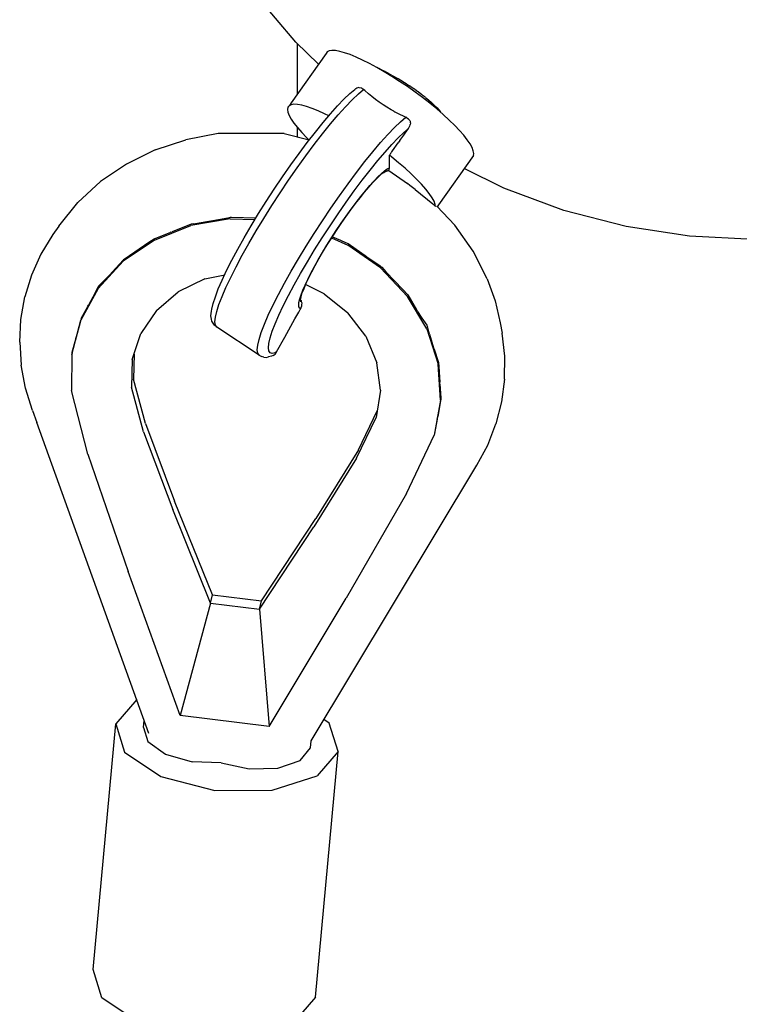
# Model space of a CAD drawing. Units: millimetres. Extents: x -3660 to 4288, y -2929 to 4557.
# Drawn here: x 190 to 319, y 2004 to 2180 of the extents above; entities that cross this region are included whole.
import ezdxf

# ---------------------------------------------------------------- set-up
doc = ezdxf.new("R2010")
doc.units = ezdxf.units.MM
doc.layers.add('_U+0421_U+043B_U+043E_U+0439 1', color=7, linetype='Continuous', true_color=0xffffff)

msp = doc.modelspace()

# ---------------------------------------------------------------- linework, layer by layer
at = {"layer": '_U+0421_U+043B_U+043E_U+0439 1', "color": 96, "true_color": 0x068706}
for points in [[(239.53, 2175.64, 0), (232.27, 2184.3, 0)], [(243.58, 2171.73, 0), (239.53, 2175.64, 0)], [(239.77, 2175.41, 0), (239.77, 2166.35, 0)], [(244.92, 2173.63, 0), (238.68, 2164.81, 0)], [(245.13, 2173.91, 0), (244.92, 2173.63, 0)], [(245.49, 2174.1, 0), (245.13, 2173.91, 0)], [(245.99, 2174.17, 0), (245.49, 2174.1, 0)], [(246.62, 2174.15, 0), (245.99, 2174.17, 0)], [(247.37, 2174.01, 0), (246.62, 2174.15, 0)], [(248.25, 2173.77, 0), (247.37, 2174.01, 0)], [(249.23, 2173.43, 0), (248.25, 2173.77, 0)], [(250.3, 2173, 0), (249.23, 2173.43, 0)], [(251.47, 2172.47, 0), (250.3, 2173, 0)], [(252.7, 2171.85, 0), (251.47, 2172.47, 0)], [(254, 2171.15, 0), (252.7, 2171.85, 0)], [(255.34, 2170.38, 0), (254, 2171.15, 0)], [(254.26, 2171, 0), (254.44, 2170.93, 0)], [(254.52, 2170.9, 0), (254.44, 2170.93, 0)], [(254.52, 2170.9, 0), (254.9, 2170.72, 0)], [(254.99, 2170.68, 0), (254.9, 2170.72, 0)], [(254.99, 2170.68, 0), (255.41, 2170.46, 0)], [(256.71, 2169.54, 0), (255.34, 2170.38, 0)], [(255.5, 2170.41, 0), (255.41, 2170.46, 0)], [(255.5, 2170.41, 0), (255.96, 2170.15, 0)], [(256.05, 2170.09, 0), (255.96, 2170.15, 0)], [(256.05, 2170.09, 0), (256.54, 2169.79, 0)], [(256.61, 2169.75, 0), (256.54, 2169.79, 0)], [(256.64, 2169.73, 0), (257.2, 2169.45, 0)], [(258.09, 2168.65, 0), (256.71, 2169.54, 0)], [(257.3, 2169.39, 0), (257.2, 2169.45, 0)], [(257.3, 2169.39, 0), (257.88, 2169.08, 0)], [(257.98, 2169.02, 0), (257.88, 2169.08, 0)], [(257.98, 2169.02, 0), (258.57, 2168.68, 0)], [(259.48, 2167.71, 0), (258.09, 2168.65, 0)], [(258.68, 2168.61, 0), (258.57, 2168.68, 0)], [(258.68, 2168.61, 0), (259.28, 2168.25, 0)], [(259.39, 2168.17, 0), (259.28, 2168.25, 0)], [(259.39, 2168.17, 0), (259.98, 2167.79, 0)], [(260.84, 2166.74, 0), (259.48, 2167.71, 0)], [(260.09, 2167.72, 0), (259.99, 2167.79, 0)], [(260.09, 2167.72, 0), (260.67, 2167.32, 0)], [(248.12, 2165.45, 0), (249.17, 2166.46, 0)], [(249.17, 2166.46, 0), (250.06, 2167.21, 0)], [(249.61, 2165.37, 0), (250.7, 2166.41, 0)], [(250.27, 2167.36, 0), (250.06, 2167.21, 0)], [(250.27, 2167.37, 0), (250.43, 2167.48, 0)], [(250.47, 2167.5, 0), (250.85, 2167.59, 0)], [(250.7, 2166.41, 0), (251.65, 2167.22, 0)], [(250.87, 2167.58, 0), (251.24, 2167.49, 0)], [(251.26, 2167.48, 0), (251.35, 2167.41, 0)], [(251.35, 2167.41, 0), (251.52, 2167.31, 0)], [(251.65, 2167.22, 0), (251.52, 2167.31, 0)], [(251.88, 2167.01, 0), (251.65, 2167.22, 0)], [(252.53, 2166.41, 0), (251.88, 2167.01, 0)], [(253.1, 2165.95, 0), (252.53, 2166.41, 0)], [(253.78, 2165.4, 0), (253.1, 2165.95, 0)], [(260.79, 2167.25, 0), (260.67, 2167.32, 0)], [(260.79, 2167.25, 0), (261.35, 2166.84, 0)], [(262.18, 2165.75, 0), (260.84, 2166.74, 0)], [(261.46, 2166.76, 0), (261.35, 2166.84, 0)], [(261.46, 2166.76, 0), (262.01, 2166.35, 0)], [(262.12, 2166.27, 0), (262.01, 2166.35, 0)], [(262.12, 2166.27, 0), (262.64, 2165.86, 0)], [(238.33, 2164.3, 0), (238.12, 2164.02, 0)], [(238.21, 2164.14, 0), (238.14, 2164.05, 0)], [(238.32, 2164.3, 0), (238.21, 2164.14, 0)], [(238.48, 2164.53, 0), (238.32, 2164.3, 0)], [(238.69, 2164.48, 0), (238.33, 2164.3, 0)], [(238.68, 2164.81, 0), (238.48, 2164.53, 0)], [(239.19, 2164.56, 0), (238.69, 2164.48, 0)], [(239.82, 2164.53, 0), (239.19, 2164.56, 0)], [(240.57, 2164.4, 0), (239.82, 2164.53, 0)], [(241.45, 2164.16, 0), (240.57, 2164.4, 0)], [(242.43, 2163.82, 0), (241.45, 2164.16, 0)], [(245.72, 2162.86, 0), (246.96, 2164.25, 0)], [(246.96, 2164.25, 0), (248.12, 2165.45, 0)], [(248.41, 2164.12, 0), (249.61, 2165.37, 0)], [(254.41, 2164.95, 0), (253.78, 2165.4, 0)], [(255.12, 2164.45, 0), (254.41, 2164.95, 0)], [(255.8, 2164.04, 0), (255.12, 2164.45, 0)], [(263.48, 2164.73, 0), (262.18, 2165.75, 0)], [(262.74, 2165.78, 0), (262.64, 2165.86, 0)], [(262.74, 2165.78, 0), (263.23, 2165.37, 0)], [(263.32, 2165.29, 0), (263.23, 2165.37, 0)], [(263.32, 2165.29, 0), (263.78, 2164.89, 0)], [(264.71, 2163.72, 0), (263.48, 2164.73, 0)], [(263.86, 2164.81, 0), (263.78, 2164.89, 0)], [(263.86, 2164.81, 0), (264.28, 2164.42, 0)], [(264.35, 2164.35, 0), (264.28, 2164.42, 0)], [(264.35, 2164.35, 0), (264.72, 2163.98, 0)], [(238.12, 2164.02, 0), (238.04, 2163.63, 0)], [(238.04, 2163.63, 0), (238.12, 2163.15, 0)], [(238.12, 2163.15, 0), (238.33, 2162.57, 0)], [(238.33, 2162.57, 0), (238.69, 2161.92, 0)], [(243.5, 2163.38, 0), (242.43, 2163.82, 0)], [(244.67, 2162.85, 0), (243.5, 2163.38, 0)], [(244.39, 2161.3, 0), (245.72, 2162.86, 0)], [(245.4, 2162.49, 0), (244.67, 2162.85, 0)], [(245.75, 2161.06, 0), (247.12, 2162.68, 0)], [(247.12, 2162.68, 0), (248.41, 2164.12, 0)], [(256.55, 2163.57, 0), (255.8, 2164.04, 0)], [(257.04, 2163.31, 0), (256.55, 2163.57, 0)], [(257.04, 2163.31, 0), (257.23, 2163.2, 0)], [(257.23, 2163.2, 0), (258.04, 2162.77, 0)], [(258.04, 2162.77, 0), (258.71, 2162.46, 0)], [(258.71, 2162.46, 0), (259.22, 2162.22, 0)], [(265.88, 2162.72, 0), (264.71, 2163.72, 0)], [(264.79, 2163.9, 0), (264.72, 2163.98, 0)], [(264.79, 2163.9, 0), (265.1, 2163.55, 0)], [(265.16, 2163.49, 0), (265.1, 2163.55, 0)], [(265.16, 2163.49, 0), (265.42, 2163.16, 0)], [(265.47, 2163.1, 0), (265.42, 2163.16, 0)], [(265.47, 2163.1, 0), (265.51, 2163.03, 0)], [(266.95, 2161.73, 0), (265.88, 2162.72, 0)], [(238.69, 2161.92, 0), (239.19, 2161.18, 0)], [(239.19, 2161.18, 0), (239.82, 2160.38, 0)], [(243.01, 2159.59, 0), (244.39, 2161.3, 0)], [(244.31, 2159.29, 0), (245.75, 2161.06, 0)], [(257.17, 2160.38, 0), (258.26, 2161.42, 0)], [(258.26, 2161.42, 0), (259.22, 2162.22, 0)], [(259.37, 2162.13, 0), (259.22, 2162.22, 0)], [(259.37, 2162.13, 0), (259.54, 2162.01, 0)], [(259.54, 2162.01, 0), (259.67, 2161.93, 0)], [(259.65, 2160.24, 0), (259.91, 2160.71, 0)], [(259.68, 2161.92, 0), (259.94, 2161.58, 0)], [(259.92, 2160.73, 0), (259.98, 2160.96, 0)], [(259.95, 2161.56, 0), (259.99, 2161.38, 0)], [(260.02, 2161.16, 0), (259.98, 2160.96, 0)], [(259.99, 2161.38, 0), (260.03, 2161.18, 0)], [(267.93, 2160.78, 0), (266.95, 2161.73, 0)], [(268.81, 2159.86, 0), (267.93, 2160.78, 0)], [(225.64, 2159.33, 0), (219.85, 2158.22, 0)], [(237.42, 2159.32, 0), (225.64, 2159.33, 0)], [(237.42, 2159.32, 0), (241.93, 2158.2, 0)], [(239.77, 2160.44, 0), (239.77, 2158.74, 0)], [(239.82, 2160.38, 0), (240.57, 2159.52, 0)], [(240.57, 2159.52, 0), (241.45, 2158.6, 0)], [(241.57, 2157.73, 0), (243.01, 2159.59, 0)], [(242.83, 2157.37, 0), (244.31, 2159.29, 0)], [(254.69, 2157.69, 0), (255.98, 2159.13, 0)], [(255.98, 2159.13, 0), (257.17, 2160.38, 0)], [(257.82, 2158.54, 0), (258.85, 2159.52, 0)], [(258.11, 2158.06, 0), (258.81, 2159.05, 0)], [(258.81, 2159.05, 0), (259.6, 2160.15, 0)], [(258.85, 2159.52, 0), (259.6, 2160.15, 0)], [(259.65, 2160.24, 0), (259.6, 2160.15, 0)], [(269.56, 2159, 0), (268.81, 2159.86, 0)], [(270.19, 2158.2, 0), (269.56, 2159, 0)], [(214.34, 2156.39, 0), (219.85, 2158.22, 0)], [(240.1, 2155.77, 0), (241.57, 2157.73, 0)], [(241.3, 2155.33, 0), (242.83, 2157.37, 0)], [(241.45, 2158.6, 0), (241.84, 2158.22, 0)], [(253.31, 2156.07, 0), (254.69, 2157.69, 0)], [(255.47, 2156, 0), (256.69, 2157.36, 0)], [(256.69, 2157.36, 0), (257.82, 2158.54, 0)], [(256.83, 2156.24, 0), (257.83, 2157.66, 0)], [(258.11, 2158.06, 0), (257.83, 2157.66, 0)], [(270.69, 2157.46, 0), (270.19, 2158.2, 0)], [(271.05, 2156.81, 0), (270.69, 2157.46, 0)], [(214.34, 2156.39, 0), (209.22, 2153.87, 0)], [(238.62, 2153.71, 0), (240.1, 2155.77, 0)], [(251.88, 2154.29, 0), (253.31, 2156.07, 0)], [(254.18, 2154.47, 0), (255.47, 2156, 0)], [(256.68, 2155.12, 0), (256.27, 2155.44, 0)], [(256.27, 2155.35, 0), (256.27, 2155.44, 0)], [(256.27, 2155.22, 0), (256.27, 2155.35, 0)], [(256.36, 2155.57, 0), (256.31, 2155.51, 0)], [(256.39, 2155.62, 0), (256.36, 2155.57, 0)], [(256.47, 2155.73, 0), (256.39, 2155.62, 0)], [(256.52, 2155.8, 0), (256.47, 2155.73, 0)], [(256.57, 2155.88, 0), (256.52, 2155.8, 0)], [(256.57, 2155.88, 0), (256.63, 2155.96, 0)], [(256.63, 2155.96, 0), (256.69, 2156.05, 0)], [(256.69, 2156.05, 0), (256.83, 2156.24, 0)], [(271.27, 2155.37, 0), (265.03, 2146.55, 0)], [(271.26, 2156.24, 0), (271.05, 2156.81, 0)], [(271.34, 2155.75, 0), (271.26, 2156.24, 0)], [(271.27, 2155.37, 0), (271.34, 2155.75, 0)], [(209.22, 2153.87, 0), (204.59, 2150.72, 0)], [(237.14, 2151.58, 0), (238.62, 2153.71, 0)], [(239.77, 2153.19, 0), (241.3, 2155.33, 0)], [(250.39, 2152.37, 0), (251.88, 2154.29, 0)], [(252.82, 2152.79, 0), (254.18, 2154.47, 0)], [(256.27, 2155.15, 0), (256.27, 2155.22, 0)], [(256.27, 2154.8, 0), (256.27, 2155.15, 0)], [(256.27, 2154.39, 0), (256.27, 2154.77, 0)], [(256.27, 2154.18, 0), (256.27, 2154.39, 0)], [(256.27, 2153.73, 0), (256.27, 2154.18, 0)], [(256.27, 2153.65, 0), (256.27, 2153.73, 0)], [(256.27, 2153.43, 0), (256.27, 2153.65, 0)], [(257.91, 2154.11, 0), (256.68, 2155.12, 0)], [(259.08, 2153.11, 0), (257.91, 2154.11, 0)], [(238.23, 2150.98, 0), (239.77, 2153.19, 0)], [(248.87, 2150.33, 0), (250.39, 2152.37, 0)], [(251.41, 2150.98, 0), (252.82, 2152.79, 0)], [(253.97, 2151.24, 0), (254.57, 2151.82, 0)], [(254.21, 2151.59, 0), (254.84, 2152.19, 0)], [(254.57, 2151.82, 0), (255.11, 2152.28, 0)], [(254.84, 2152.19, 0), (255.4, 2152.67, 0)], [(255.11, 2152.28, 0), (255.58, 2152.61, 0)], [(255.26, 2152.38, 0), (255.62, 2152.57, 0)], [(255.4, 2152.67, 0), (255.88, 2153.01, 0)], [(255.62, 2152.57, 0), (255.73, 2152.59, 0)], [(255.88, 2152.65, 0), (255.73, 2152.59, 0)], [(255.88, 2153.01, 0), (256.27, 2153.2, 0)], [(255.88, 2152.65, 0), (255.93, 2152.67, 0)], [(255.93, 2152.67, 0), (256.01, 2152.7, 0)], [(256.01, 2152.7, 0), (256.14, 2152.73, 0)], [(256.14, 2152.73, 0), (256.18, 2152.81, 0)], [(256.14, 2152.73, 0), (259.47, 2150.4, 0)], [(256.18, 2152.81, 0), (256.22, 2152.87, 0)], [(256.22, 2152.87, 0), (256.26, 2153.18, 0)], [(256.27, 2153.2, 0), (256.27, 2153.43, 0)], [(260.15, 2152.12, 0), (259.08, 2153.11, 0)], [(261.13, 2151.17, 0), (260.15, 2152.12, 0)], [(276.71, 2149.56, 0), (269.62, 2153.05, 0)], [(200.54, 2147, 0), (204.59, 2150.72, 0)], [(235.67, 2149.4, 0), (237.14, 2151.58, 0)], [(236.71, 2148.72, 0), (238.23, 2150.98, 0)], [(247.33, 2148.2, 0), (248.87, 2150.33, 0)], [(249.98, 2149.05, 0), (251.41, 2150.98, 0)], [(252.58, 2149.75, 0), (253.3, 2150.55, 0)], [(252.77, 2150.04, 0), (253.52, 2150.87, 0)], [(253.3, 2150.55, 0), (253.97, 2151.24, 0)], [(253.52, 2150.87, 0), (254.21, 2151.59, 0)], [(259.92, 2150.04, 0), (259.47, 2150.4, 0)], [(262.01, 2150.25, 0), (261.13, 2151.17, 0)], [(262.76, 2149.39, 0), (262.01, 2150.25, 0)], [(234.24, 2147.19, 0), (235.67, 2149.4, 0)], [(235.22, 2146.43, 0), (236.71, 2148.72, 0)], [(248.53, 2147.03, 0), (249.98, 2149.05, 0)], [(251.01, 2147.85, 0), (251.81, 2148.84, 0)], [(251.15, 2148.08, 0), (251.98, 2149.1, 0)], [(251.81, 2148.84, 0), (252.58, 2149.75, 0)], [(251.98, 2149.1, 0), (252.77, 2150.04, 0)], [(260.84, 2149.31, 0), (259.92, 2150.04, 0)], [(260.84, 2149.31, 0), (264.03, 2146.74, 0)], [(263.39, 2148.59, 0), (262.76, 2149.39, 0)], [(263.89, 2147.85, 0), (263.39, 2148.59, 0)], [(287.46, 2145.57, 0), (276.71, 2149.56, 0)], [(197.16, 2142.77, 0), (200.54, 2147, 0)], [(232.85, 2144.99, 0), (234.24, 2147.19, 0)], [(245.79, 2145.99, 0), (247.33, 2148.2, 0)], [(247.07, 2144.95, 0), (248.53, 2147.03, 0)], [(249.34, 2145.65, 0), (250.18, 2146.78, 0)], [(249.41, 2145.79, 0), (250.29, 2146.97, 0)], [(250.18, 2146.78, 0), (251.01, 2147.85, 0)], [(250.29, 2146.97, 0), (251.15, 2148.08, 0)], [(264.25, 2147.2, 0), (263.89, 2147.85, 0)], [(264.23, 2146.55, 0), (264.03, 2146.74, 0)], [(264.38, 2146.42, 0), (264.23, 2146.55, 0)], [(264.46, 2146.62, 0), (264.25, 2147.2, 0)], [(264.51, 2146.29, 0), (264.46, 2146.62, 0)], [(265.03, 2146.55, 0), (264.83, 2146.27, 0)], [(231.53, 2142.81, 0), (232.85, 2144.99, 0)], [(233.78, 2144.15, 0), (235.22, 2146.43, 0)], [(244.27, 2143.73, 0), (245.79, 2145.99, 0)], [(245.64, 2142.81, 0), (247.07, 2144.95, 0)], [(248.48, 2144.45, 0), (249.34, 2145.65, 0)], [(248.53, 2144.56, 0), (249.41, 2145.79, 0)], [(264.46, 2146.34, 0), (264.38, 2146.42, 0)], [(264.51, 2146.29, 0), (264.46, 2146.34, 0)], [(264.65, 2146.3, 0), (264.71, 2146.33, 0)], [(264.72, 2146.34, 0), (267.95, 2142.91, 0)], [(298.58, 2142.7, 0), (287.46, 2145.57, 0)], [(220.79, 2143.11, 0), (217.39, 2141.74, 0)], [(227.77, 2144.08, 0), (220.73, 2142.85, 0)], [(221.27, 2143.19, 0), (220.79, 2143.11, 0)], [(221.27, 2143.19, 0), (222.21, 2143.35, 0)], [(222.21, 2143.35, 0), (226.06, 2144.01, 0)], [(226.06, 2144.01, 0), (227.65, 2144.32, 0)], [(227.65, 2144.32, 0), (227.83, 2144.35, 0)], [(227.77, 2144.08, 0), (232.23, 2143.96, 0)], [(227.83, 2144.35, 0), (228.02, 2144.35, 0)], [(227.83, 2144.35, 0), (228.02, 2144.35, 0)], [(228.02, 2144.35, 0), (232.38, 2144.22, 0)], [(228.02, 2144.35, 0), (232.38, 2144.22, 0)], [(232.41, 2141.89, 0), (233.78, 2144.15, 0)], [(242.79, 2141.44, 0), (244.27, 2143.73, 0)], [(246.76, 2141.98, 0), (247.64, 2143.28, 0)], [(246.77, 2141.96, 0), (247.62, 2143.22, 0)], [(247.62, 2143.22, 0), (248.48, 2144.45, 0)], [(247.64, 2143.28, 0), (248.53, 2144.56, 0)], [(196.04, 2141.27, 0), (193.93, 2137.73, 0)], [(197.16, 2142.77, 0), (196.04, 2141.27, 0)], [(214.24, 2140.28, 0), (220.73, 2142.85, 0)], [(214.47, 2140.62, 0), (217.06, 2141.61, 0)], [(217.19, 2141.66, 0), (217.06, 2141.61, 0)], [(217.19, 2141.67, 0), (217.38, 2141.74, 0)], [(230.28, 2140.68, 0), (231.53, 2142.81, 0)], [(231.12, 2139.68, 0), (232.41, 2141.89, 0)], [(241.35, 2139.16, 0), (242.79, 2141.44, 0)], [(244.23, 2140.65, 0), (245.64, 2142.81, 0)], [(245.9, 2140.66, 0), (246.76, 2141.98, 0)], [(245.94, 2140.69, 0), (246.77, 2141.96, 0)], [(271.23, 2138.28, 0), (267.95, 2142.91, 0)], [(309.95, 2140.96, 0), (298.58, 2142.7, 0)], [(214.24, 2140.28, 0), (208.64, 2136.47, 0)], [(213.26, 2139.82, 0), (209.75, 2137.44, 0)], [(214.16, 2140.45, 0), (213.26, 2139.82, 0)], [(214.3, 2140.55, 0), (214.16, 2140.45, 0)], [(214.3, 2140.55, 0), (214.47, 2140.62, 0)], [(229.13, 2138.62, 0), (230.28, 2140.68, 0)], [(229.92, 2137.54, 0), (231.12, 2139.68, 0)], [(242.87, 2138.5, 0), (244.23, 2140.65, 0)], [(245.07, 2139.34, 0), (245.9, 2140.66, 0)], [(245.14, 2139.41, 0), (245.94, 2140.69, 0)], [(245.92, 2140.65, 0), (248.82, 2139.38, 0)], [(246.06, 2140.87, 0), (247.53, 2140.23, 0)], [(247.53, 2140.23, 0), (248.42, 2139.84, 0)], [(248.42, 2139.84, 0), (248.88, 2139.65, 0)], [(248.88, 2139.65, 0), (251.95, 2137.48, 0)], [(321.44, 2140.37, 0), (309.95, 2140.96, 0)], [(193.93, 2137.73, 0), (192.27, 2133.99, 0)], [(228.08, 2136.65, 0), (229.13, 2138.62, 0)], [(239.98, 2136.9, 0), (241.35, 2139.16, 0)], [(241.58, 2136.36, 0), (242.87, 2138.5, 0)], [(243.53, 2136.76, 0), (244.28, 2138.03, 0)], [(243.66, 2136.92, 0), (244.38, 2138.15, 0)], [(244.28, 2138.03, 0), (245.07, 2139.34, 0)], [(244.38, 2138.15, 0), (245.14, 2139.41, 0)], [(254.69, 2135.29, 0), (248.82, 2139.38, 0)], [(273.76, 2133.33, 0), (271.23, 2138.28, 0)], [(204.16, 2131.63, 0), (208.64, 2136.47, 0)], [(208.7, 2136.76, 0), (206.68, 2134.53, 0)], [(209.75, 2137.43, 0), (208.7, 2136.76, 0)], [(227.14, 2134.8, 0), (228.08, 2136.65, 0)], [(228.84, 2135.51, 0), (229.92, 2137.54, 0)], [(238.68, 2134.69, 0), (239.98, 2136.9, 0)], [(240.36, 2134.27, 0), (241.58, 2136.36, 0)], [(242.84, 2135.52, 0), (243.53, 2136.76, 0)], [(242.99, 2135.73, 0), (243.66, 2136.92, 0)], [(252.12, 2137.36, 0), (251.95, 2137.47, 0)], [(252.24, 2137.27, 0), (252.13, 2137.35, 0)], [(252.24, 2137.27, 0), (254.6, 2135.66, 0)], [(205.47, 2133.3, 0), (206.41, 2134.24, 0)], [(206.55, 2134.39, 0), (206.41, 2134.25, 0)], [(206.55, 2134.4, 0), (206.68, 2134.53, 0)], [(226.33, 2133.09, 0), (227.14, 2134.8, 0)], [(227.87, 2133.59, 0), (228.84, 2135.51, 0)], [(237.49, 2132.55, 0), (238.68, 2134.69, 0)], [(239.23, 2132.26, 0), (240.36, 2134.27, 0)], [(241.65, 2133.24, 0), (242.21, 2134.35, 0)], [(241.84, 2133.53, 0), (242.38, 2134.6, 0)], [(242.21, 2134.35, 0), (242.84, 2135.52, 0)], [(242.38, 2134.6, 0), (242.99, 2135.73, 0)], [(254.6, 2135.66, 0), (254.75, 2135.56, 0)], [(254.69, 2135.29, 0), (259.48, 2130.2, 0)], [(254.75, 2135.56, 0), (254.88, 2135.43, 0)], [(254.88, 2135.43, 0), (255.64, 2134.59, 0)], [(255.64, 2134.59, 0), (258.64, 2131.4, 0)], [(192.27, 2133.99, 0), (191.07, 2130.09, 0)], [(205.47, 2133.3, 0), (204.45, 2132.27, 0)], [(223.25, 2133.32, 0), (218.49, 2131, 0)], [(223.25, 2133.32, 0), (226.8, 2134.08, 0)], [(225.66, 2131.53, 0), (226.33, 2133.09, 0)], [(227.03, 2131.81, 0), (227.87, 2133.59, 0)], [(236.4, 2130.51, 0), (237.49, 2132.55, 0)], [(240.99, 2131.63, 0), (241.38, 2132.54, 0)], [(241.17, 2132.21, 0), (241.65, 2133.24, 0)], [(241.38, 2132.54, 0), (241.84, 2133.53, 0)], [(273.76, 2133.33, 0), (275.16, 2129.43, 0)], [(204.16, 2131.63, 0), (201.06, 2125.97, 0)], [(203.63, 2130.81, 0), (202.44, 2128.63, 0)], [(204.13, 2131.82, 0), (203.63, 2130.81, 0)], [(204.27, 2132.09, 0), (204.13, 2131.82, 0)], [(204.45, 2132.27, 0), (204.27, 2132.09, 0)], [(214.59, 2127.68, 0), (218.49, 2131, 0)], [(225.13, 2130.14, 0), (225.66, 2131.53, 0)], [(226.33, 2130.19, 0), (227.03, 2131.81, 0)], [(238.2, 2130.33, 0), (239.23, 2132.26, 0)], [(240.45, 2130.45, 0), (240.77, 2131.28, 0)], [(240.46, 2130.14, 0), (240.68, 2130.83, 0)], [(240.68, 2130.83, 0), (240.99, 2131.63, 0)], [(240.77, 2131.28, 0), (241.17, 2132.21, 0)], [(244.61, 2130.68, 0), (241.27, 2132.3, 0)], [(244.61, 2130.68, 0), (248.84, 2127.25, 0)], [(258.64, 2131.4, 0), (259.54, 2130.49, 0)], [(190.36, 2126.08, 0), (191.07, 2130.09, 0)], [(224.51, 2127.94, 0), (224.74, 2128.94, 0)], [(224.74, 2128.94, 0), (225.13, 2130.14, 0)], [(225.78, 2128.75, 0), (226.33, 2130.19, 0)], [(235.43, 2128.59, 0), (236.4, 2130.51, 0)], [(237.28, 2128.52, 0), (238.2, 2130.33, 0)], [(240.03, 2128.65, 0), (240.08, 2129.13, 0)], [(240.08, 2129.13, 0), (240.22, 2129.73, 0)], [(240.22, 2129.73, 0), (240.45, 2130.45, 0)], [(240.32, 2129.56, 0), (240.46, 2130.14, 0)], [(240.36, 2129.52, 0), (240.4, 2129.89, 0)], [(240.41, 2129.2, 0), (240.36, 2129.52, 0)], [(240.52, 2129.38, 0), (240.37, 2129.59, 0)], [(240.56, 2129.25, 0), (240.52, 2129.38, 0)], [(240.63, 2128.98, 0), (240.56, 2129.25, 0)], [(240.61, 2128.74, 0), (240.63, 2128.98, 0)], [(262.97, 2124.38, 0), (259.48, 2130.2, 0)], [(259.54, 2130.49, 0), (261.1, 2127.82, 0)], [(275.16, 2129.43, 0), (276.08, 2125.44, 0)], [(201.12, 2126.24, 0), (202.3, 2128.37, 0)], [(202.34, 2128.45, 0), (202.3, 2128.37, 0)], [(202.34, 2128.45, 0), (202.44, 2128.63, 0)], [(214.59, 2127.68, 0), (211.8, 2123.55, 0)], [(224.35, 2126.73, 0), (224.43, 2127.53, 0)], [(224.43, 2127.53, 0), (224.51, 2127.94, 0)], [(225.14, 2126.47, 0), (225.38, 2127.51, 0)], [(225.38, 2127.51, 0), (225.78, 2128.75, 0)], [(234.59, 2126.82, 0), (235.43, 2128.59, 0)], [(236.49, 2126.84, 0), (237.28, 2128.52, 0)], [(239.35, 2126.17, 0), (240.03, 2127.39, 0)], [(240.08, 2128.31, 0), (240.03, 2128.65, 0)], [(240.03, 2127.39, 0), (240.28, 2127.84, 0)], [(240.22, 2128.11, 0), (240.08, 2128.31, 0)], [(240.4, 2128.05, 0), (240.22, 2128.11, 0)], [(240.28, 2127.84, 0), (240.4, 2128.05, 0)], [(240.4, 2128.05, 0), (240.45, 2128.18, 0)], [(240.45, 2128.18, 0), (240.59, 2128.53, 0)], [(240.59, 2128.53, 0), (240.61, 2128.74, 0)], [(252.06, 2123.06, 0), (248.84, 2127.25, 0)], [(261.2, 2127.66, 0), (261.11, 2127.82, 0)], [(261.31, 2127.47, 0), (261.21, 2127.65, 0)], [(261.31, 2127.47, 0), (262.08, 2126.32, 0)], [(190.14, 2122, 0), (190.36, 2126.08, 0)], [(199.44, 2119.78, 0), (201.06, 2125.97, 0)], [(200.93, 2125.51, 0), (200.25, 2122.89, 0)], [(201.12, 2126.24, 0), (200.93, 2125.51, 0)], [(224.43, 2126.15, 0), (224.35, 2126.73, 0)], [(224.5, 2125.75, 0), (224.43, 2126.15, 0)], [(224.74, 2125.39, 0), (224.5, 2125.75, 0)], [(225.06, 2125.65, 0), (225.14, 2126.47, 0)], [(225.14, 2125.06, 0), (225.06, 2125.65, 0)], [(233.89, 2125.2, 0), (234.59, 2126.82, 0)], [(235.83, 2125.31, 0), (236.49, 2126.84, 0)], [(237.57, 2122.93, 0), (239.35, 2126.17, 0)], [(262.08, 2126.32, 0), (262.92, 2125.06, 0)], [(276.08, 2125.44, 0), (276.44, 2123.61, 0)], [(224.98, 2125.03, 0), (224.74, 2125.39, 0)], [(225.38, 2124.7, 0), (224.98, 2125.03, 0)], [(225.38, 2124.7, 0), (225.14, 2125.06, 0)], [(232.94, 2119.71, 0), (225.38, 2124.7, 0)], [(232.94, 2122.51, 0), (233.34, 2123.76, 0)], [(233.34, 2123.76, 0), (233.89, 2125.2, 0)], [(234.93, 2122.78, 0), (235.31, 2123.95, 0)], [(235.31, 2123.95, 0), (235.83, 2125.31, 0)], [(262.92, 2125.06, 0), (263.07, 2124.83, 0)], [(262.97, 2124.38, 0), (264.97, 2118.09, 0)], [(263.15, 2124.54, 0), (263.07, 2124.83, 0)], [(263.41, 2123.43, 0), (263.14, 2124.54, 0)], [(190.14, 2122, 0), (190.41, 2117.89, 0)], [(199.55, 2120.2, 0), (200.15, 2122.53, 0)], [(200.18, 2122.65, 0), (200.15, 2122.53, 0)], [(200.19, 2122.65, 0), (200.25, 2122.89, 0)], [(210.28, 2118.88, 0), (211.8, 2123.55, 0)], [(232.7, 2121.48, 0), (232.94, 2122.51, 0)], [(234.71, 2121.8, 0), (234.93, 2122.78, 0)], [(236.09, 2120.26, 0), (237.57, 2122.93, 0)], [(252.06, 2123.06, 0), (254.03, 2118.34, 0)], [(263.41, 2123.43, 0), (264.17, 2121.02, 0)], [(276.89, 2119.51, 0), (276.44, 2123.61, 0)], [(199.51, 2120.04, 0), (199.55, 2120.2, 0)], [(232.62, 2120.66, 0), (232.7, 2121.48, 0)], [(232.7, 2120.07, 0), (232.62, 2120.66, 0)], [(234.63, 2121.02, 0), (234.71, 2121.8, 0)], [(234.71, 2120.46, 0), (234.63, 2121.02, 0)], [(234.94, 2120.13, 0), (234.71, 2120.46, 0)], [(235.31, 2120.01, 0), (234.94, 2120.13, 0)], [(235.83, 2120.13, 0), (235.31, 2120.01, 0)], [(236.09, 2120.26, 0), (235.83, 2120.13, 0)], [(235.98, 2120.1, 0), (236.09, 2120.26, 0)], [(264.24, 2120.81, 0), (264.17, 2121.01, 0)], [(264.26, 2120.73, 0), (264.24, 2120.81, 0)], [(264.26, 2120.73, 0), (265.03, 2118.36, 0)], [(199.44, 2119.78, 0), (199.43, 2113.34, 0)], [(199.5, 2120.04, 0), (199.44, 2119.78, 0)], [(210.28, 2118.88, 0), (210.15, 2113.95, 0)], [(210.6, 2119.87, 0), (210.49, 2115.42, 0)], [(232.94, 2119.71, 0), (232.7, 2120.07, 0)], [(232.94, 2119.71, 0), (233.41, 2119.47, 0)], [(233.8, 2119.35, 0), (233.41, 2119.47, 0)], [(233.8, 2119.35, 0), (234.23, 2119.28, 0)], [(234.23, 2119.28, 0), (234.62, 2119.36, 0)], [(235.17, 2119.48, 0), (234.62, 2119.36, 0)], [(235.47, 2119.64, 0), (235.17, 2119.48, 0)], [(235.47, 2119.64, 0), (235.66, 2119.77, 0)], [(235.66, 2119.77, 0), (235.81, 2119.87, 0)], [(235.81, 2119.87, 0), (235.98, 2120.1, 0)], [(265.03, 2118.36, 0), (265.08, 2117.6, 0)], [(276.86, 2115.41, 0), (276.89, 2119.51, 0)], [(191.17, 2113.81, 0), (190.41, 2117.89, 0)], [(254.67, 2113.4, 0), (254.03, 2118.34, 0)], [(265.42, 2111.64, 0), (264.97, 2118.09, 0)], [(265.08, 2117.6, 0), (265.27, 2114.87, 0)], [(212.61, 2107.44, 0), (210.49, 2115.42, 0)], [(265.29, 2114.62, 0), (265.27, 2114.86, 0)], [(276.86, 2115.41, 0), (276.33, 2111.36, 0)], [(192.42, 2109.79, 0), (191.17, 2113.81, 0)], [(202.35, 2101.98, 0), (199.43, 2113.34, 0)], [(212.27, 2105.96, 0), (210.15, 2113.95, 0)], [(254.67, 2113.4, 0), (253.9, 2108.55, 0)], [(265.29, 2114.5, 0), (265.29, 2114.62, 0)], [(265.29, 2114.5, 0), (265.47, 2112.07, 0)], [(265.42, 2111.64, 0), (264.26, 2105.35, 0)], [(265.41, 2111.52, 0), (264.89, 2108.72, 0)], [(265.45, 2111.75, 0), (265.41, 2111.52, 0)], [(265.48, 2111.91, 0), (265.45, 2111.75, 0)], [(265.47, 2112.07, 0), (265.48, 2111.91, 0)], [(276.33, 2111.36, 0), (275.31, 2107.42, 0)], [(192.42, 2109.79, 0), (193.18, 2107.64, 0)], [(250.7, 2102.74, 0), (254.08, 2109.71, 0)], [(250.37, 2101.26, 0), (253.9, 2108.55, 0)], [(264.81, 2108.25, 0), (264.34, 2105.69, 0)], [(264.81, 2108.25, 0), (264.84, 2108.44, 0)], [(264.84, 2108.45, 0), (264.89, 2108.71, 0)], [(213.26, 2052, 0), (193.18, 2107.64, 0)], [(212.61, 2107.44, 0), (217.84, 2093.59, 0)], [(273.83, 2103.61, 0), (275.31, 2107.42, 0)], [(212.27, 2105.96, 0), (217.5, 2092.11, 0)], [(259.34, 2094.96, 0), (264.26, 2105.35, 0)], [(264.32, 2105.61, 0), (264.26, 2105.35, 0)], [(264.34, 2105.69, 0), (264.32, 2105.61, 0)], [(250.7, 2102.74, 0), (243.07, 2090.48, 0)], [(271.88, 2099.99, 0), (273.83, 2103.61, 0)], [(202.35, 2101.98, 0), (209.52, 2081.02, 0)], [(250.37, 2101.26, 0), (242.73, 2089, 0)], [(242.24, 2050.72, 0), (271.88, 2099.99, 0)], [(259.34, 2094.96, 0), (248.51, 2076.21, 0)], [(224.28, 2075.33, 0), (217.5, 2092.11, 0)], [(224.62, 2076.81, 0), (217.84, 2093.59, 0)], [(233.38, 2075.73, 0), (243.07, 2090.48, 0)], [(233.04, 2074.25, 0), (242.73, 2089, 0)], [(218.82, 2055.26, 0), (209.52, 2081.02, 0)], [(224.28, 2075.33, 0), (224.62, 2076.81, 0)], [(224.62, 2076.81, 0), (233.38, 2075.73, 0)], [(234.73, 2053.3, 0), (248.51, 2076.21, 0)], [(224.28, 2075.33, 0), (218.82, 2055.26, 0)], [(224.28, 2075.33, 0), (233.04, 2074.25, 0)], [(233.04, 2074.25, 0), (233.38, 2075.73, 0)], [(233.04, 2074.25, 0), (234.73, 2053.3, 0)], [(211.06, 2058.11, 0), (207.32, 2053.73, 0)], [(234.73, 2053.3, 0), (218.82, 2055.26, 0)], [(203.27, 2009.8, 0), (207.32, 2053.73, 0)], [(207.32, 2053.73, 0), (208.9, 2048.68, 0)], [(212.29, 2053.12, 0), (212.41, 2054.37, 0)], [(245.51, 2053.88, 0), (244.54, 2054.53, 0)], [(247.09, 2048.82, 0), (245.51, 2053.88, 0)], [(212.29, 2053.12, 0), (213.04, 2050.57, 0)], [(213.04, 2050.57, 0), (216.19, 2048.33, 0)], [(242.12, 2049.44, 0), (242.24, 2050.72, 0)], [(208.9, 2048.68, 0), (215.39, 2044.32, 0)], [(216.19, 2048.33, 0), (220.97, 2046.96, 0)], [(240.28, 2047.21, 0), (242.12, 2049.44, 0)], [(243.05, 2004.89, 0), (247.09, 2048.82, 0)], [(247.09, 2048.82, 0), (243.35, 2044.43, 0)], [(226.18, 2046.8, 0), (220.97, 2046.96, 0)], [(226.18, 2046.8, 0), (231.18, 2045.7, 0)], [(236.3, 2045.85, 0), (240.28, 2047.21, 0)], [(231.18, 2045.7, 0), (236.3, 2045.85, 0)], [(235.28, 2041.87, 0), (243.35, 2044.43, 0)], [(215.39, 2044.32, 0), (225.04, 2041.83, 0)], [(225.04, 2041.83, 0), (235.28, 2041.87, 0)], [(204.85, 2004.75, 0), (203.27, 2009.8, 0)], [(211.34, 2000.39, 0), (204.85, 2004.75, 0)], [(243.05, 2004.89, 0), (239.3, 2000.5, 0)]]:
    msp.add_polyline3d(points, dxfattribs=at)

doc.saveas('drawing.dxf')
